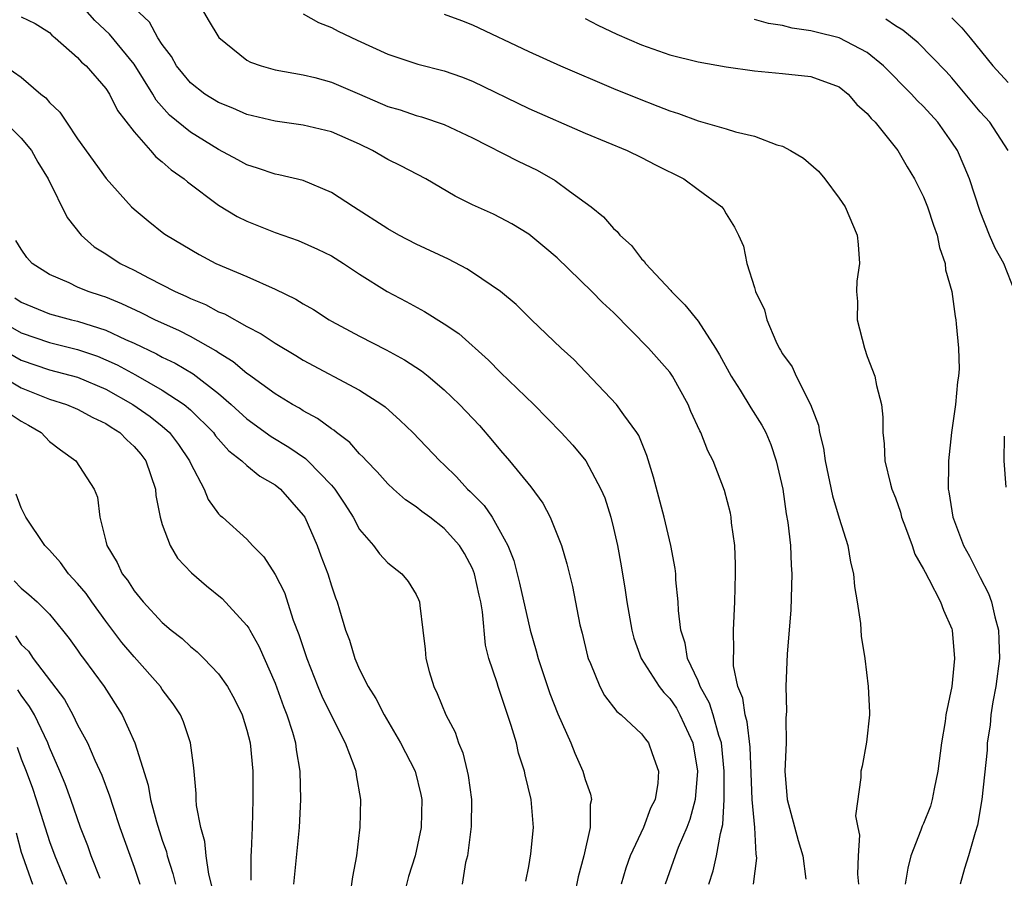
# Model space of a CAD drawing. Units: inches. Extents: x 2499893 to 2502000, y 1491000 to 1494000.
# Drawn here: x 2501431 to 2501501, y 1491547 to 1491608 of the extents above; entities that cross this region are included whole.
import ezdxf

# ---------------------------------------------------------------- set-up
doc = ezdxf.new("R2010")
doc.units = ezdxf.units.IN
doc.header["$MEASUREMENT"] = 0
doc.layers.add('LD24991491_2ft', color=214, linetype='Continuous')

msp = doc.modelspace()

# ---------------------------------------------------------------- linework, layer by layer
at = {"layer": 'LD24991491_2ft'}
for points, elevation in [([(2501479.755, 1491547), (2501480.066, 1491547.934), (2501480.316, 1491549), (2501480.586, 1491550.586), (2501480.768, 1491551.232), (2501480.849, 1491553), (2501480.857, 1491555), (2501480.657, 1491557), (2501480.475, 1491557.525), (2501480.062, 1491559), (2501479.815, 1491559.815), (2501479.154, 1491561), (2501479, 1491561.405), (2501478.26, 1491563), (2501478.08, 1491564.08), (2501477.769, 1491565), (2501477.604, 1491566.396), (2501477.588, 1491567), (2501477.433, 1491568.567), (2501477.422, 1491569), (2501477.379, 1491569.379), (2501477.072, 1491571), (2501476.592, 1491573), (2501475.834, 1491575.834), (2501475.371, 1491577.371), (2501474.797, 1491578.797), (2501474.671, 1491579), (2501473.737, 1491580.263), (2501473.228, 1491581), (2501470.18, 1491584.18), (2501469.29, 1491585), (2501467.182, 1491587), (2501466.09, 1491588.09), (2501465, 1491589.017), (2501463, 1491590.362), (2501462.611, 1491590.611), (2501461.303, 1491591.303), (2501459, 1491592.372), (2501457.788, 1491593), (2501457, 1491593.447), (2501454.558, 1491595), (2501453, 1491596.024), (2501451, 1491596.865), (2501449.27, 1491597.27), (2501449, 1491597.315), (2501447.747, 1491597.747), (2501447, 1491597.974), (2501446.35, 1491598.35), (2501445, 1491599.076), (2501443, 1491600.29), (2501441.515, 1491601.515), (2501440.569, 1491602.569), (2501440.334, 1491603), (2501439, 1491605.12), (2501437.248, 1491607.248), (2501436.212, 1491608.212), (2501435, 1491609.605)], 9244), ([(2501482.933, 1491547), (2501483.161, 1491548.839), (2501483.155, 1491549), (2501483.126, 1491549.126), (2501483.033, 1491551), (2501482.84, 1491553), (2501482.702, 1491556.702), (2501482.492, 1491558.492), (2501482.336, 1491559), (2501482.174, 1491560.174), (2501481.83, 1491561), (2501481.526, 1491562.473), (2501481.506, 1491563), (2501481.539, 1491563.539), (2501481.505, 1491565), (2501481.61, 1491567), (2501481.664, 1491569), (2501481.656, 1491569.656), (2501481.601, 1491571), (2501481.385, 1491572.615), (2501481.349, 1491573), (2501481.295, 1491573.295), (2501480.888, 1491574.888), (2501480.076, 1491577), (2501479.703, 1491577.703), (2501479.196, 1491579), (2501479.12, 1491579.12), (2501478.498, 1491580.498), (2501478.295, 1491581), (2501477.2, 1491583), (2501477, 1491583.286), (2501475.487, 1491585), (2501473, 1491587.508), (2501472.225, 1491588.225), (2501471.467, 1491589), (2501469, 1491591.385), (2501468.135, 1491592.135), (2501467, 1491593.076), (2501465.798, 1491593.798), (2501465, 1491594.235), (2501464.484, 1491594.484), (2501463, 1491595.146), (2501461.771, 1491595.771), (2501459.686, 1491597), (2501457.914, 1491597.914), (2501457, 1491598.366), (2501455.923, 1491599), (2501455, 1491599.44), (2501453, 1491600.32), (2501451, 1491600.801), (2501449, 1491601.073), (2501447, 1491601.558), (2501446, 1491602), (2501445, 1491602.402), (2501444.03, 1491603), (2501443, 1491603.8), (2501442.451, 1491604.451), (2501442.012, 1491605), (2501441.658, 1491605.658), (2501441, 1491606.518), (2501440.694, 1491607), (2501440.104, 1491608.104), (2501439, 1491609.113)], 9242), ([(2501443.834, 1491609), (2501444.255, 1491608.255), (2501445.001, 1491607.001), (2501447, 1491605.405), (2501447.267, 1491605.267), (2501448.026, 1491605), (2501449, 1491604.728), (2501451, 1491604.373), (2501451.83, 1491604.17), (2501453, 1491603.849), (2501455, 1491603.002), (2501457, 1491602.132), (2501457.876, 1491601.877), (2501459, 1491601.491), (2501459.394, 1491601.394), (2501461, 1491600.854), (2501463, 1491599.891), (2501466.244, 1491598.244), (2501467.598, 1491597.598), (2501468.875, 1491596.875), (2501469.886, 1491596.114), (2501471.411, 1491595), (2501472.295, 1491594.295), (2501473, 1491593.468), (2501473.255, 1491593.254), (2501473.447, 1491593), (2501474.272, 1491592.272), (2501475, 1491591.333), (2501475.168, 1491591.168), (2501475.273, 1491591), (2501477.071, 1491589.071), (2501477.118, 1491589), (2501478.066, 1491588.066), (2501479, 1491586.901), (2501480.245, 1491585), (2501480.526, 1491584.526), (2501481.35, 1491583), (2501481.978, 1491582.022), (2501482.753, 1491580.753), (2501483.534, 1491579.534), (2501483.803, 1491579), (2501484.156, 1491578.156), (2501484.551, 1491577), (2501485.005, 1491575), (2501485.255, 1491573.255), (2501485.369, 1491572.631), (2501485.548, 1491571), (2501485.597, 1491569.596), (2501485.651, 1491569), (2501485.579, 1491566.421), (2501485.325, 1491563.325), (2501485.216, 1491561), (2501485.265, 1491559.265), (2501485.236, 1491558.764), (2501485.245, 1491557), (2501485.152, 1491555), (2501485.316, 1491553), (2501486.096, 1491550.096), (2501486.424, 1491549), (2501486.643, 1491547.358)], 9240), ([(2501431, 1491608.481), (2501431.996, 1491607.996), (2501433, 1491607.359), (2501433.175, 1491607.175), (2501433.393, 1491607), (2501435, 1491605.584), (2501435.274, 1491605.274), (2501435.605, 1491605), (2501437, 1491603.399), (2501437.26, 1491603), (2501437.831, 1491601.831), (2501439, 1491600.32), (2501440.166, 1491599), (2501440.545, 1491598.545), (2501441, 1491598.205), (2501441.638, 1491597.638), (2501442.552, 1491597), (2501442.78, 1491596.78), (2501445, 1491595.122), (2501446.321, 1491594.321), (2501447, 1491593.985), (2501449, 1491593.19), (2501450.629, 1491592.629), (2501452.01, 1491592.01), (2501453, 1491591.528), (2501453.845, 1491591), (2501455, 1491590.229), (2501456.941, 1491589), (2501458.302, 1491588.302), (2501459.597, 1491587.597), (2501461, 1491586.725), (2501462.023, 1491586.024), (2501464.145, 1491584.145), (2501465, 1491583.268), (2501467.345, 1491581), (2501469.286, 1491579), (2501470.119, 1491578.119), (2501471.047, 1491577), (2501472.115, 1491575), (2501472.379, 1491574.379), (2501472.804, 1491573), (2501473, 1491572.237), (2501473.284, 1491571), (2501473.556, 1491569.556), (2501473.837, 1491567.837), (2501473.957, 1491567), (2501474.3, 1491565), (2501474.44, 1491564.44), (2501474.956, 1491563), (2501476.233, 1491561), (2501476.572, 1491560.572), (2501477, 1491560.15), (2501477.462, 1491559.462), (2501477.717, 1491559), (2501478.631, 1491557), (2501478.958, 1491555), (2501478.787, 1491553), (2501478.427, 1491551.573), (2501478.206, 1491551), (2501477.595, 1491549.595), (2501477.368, 1491549), (2501476.664, 1491547)], 9246), ([(2501451, 1491608.691), (2501452.085, 1491608.085), (2501453, 1491607.719), (2501453.47, 1491607.47), (2501454.824, 1491606.824), (2501457, 1491605.833), (2501459.124, 1491605.124), (2501461, 1491604.64), (2501462.215, 1491604.215), (2501463, 1491603.906), (2501467, 1491601.972), (2501471, 1491600.233), (2501473.974, 1491599), (2501475, 1491598.496), (2501475.987, 1491597.987), (2501478.001, 1491597), (2501479, 1491596.239), (2501480.696, 1491595), (2501480.824, 1491594.824), (2501481, 1491594.5), (2501481.576, 1491593.576), (2501481.875, 1491593), (2501482.218, 1491592.218), (2501482.45, 1491591), (2501483, 1491589.3), (2501483.084, 1491589), (2501483.714, 1491587.714), (2501483.875, 1491587), (2501484.526, 1491585.474), (2501484.761, 1491585), (2501484.858, 1491584.858), (2501485, 1491584.593), (2501485.668, 1491583.668), (2501485.968, 1491583), (2501486.979, 1491581), (2501487.534, 1491579.534), (2501487.621, 1491579), (2501487.895, 1491577.896), (2501488.023, 1491577), (2501488.533, 1491574.532), (2501489, 1491572.934), (2501489.622, 1491571), (2501489.824, 1491569.824), (2501490.03, 1491569), (2501490.089, 1491568.089), (2501490.286, 1491567), (2501490.525, 1491565.474), (2501490.57, 1491564.57), (2501490.822, 1491563), (2501491.07, 1491561), (2501491.153, 1491559.153), (2501491.151, 1491559), (2501490.94, 1491557.06), (2501490.637, 1491555.363), (2501490.556, 1491555), (2501490.557, 1491554.557), (2501490.165, 1491551.834), (2501490.324, 1491551), (2501490.457, 1491550.458), (2501490.355, 1491549), (2501490.308, 1491547.692), (2501490.37, 1491547)], 9238), ([(2501461, 1491608.673), (2501462.22, 1491608.22), (2501463, 1491607.911), (2501467, 1491606.023), (2501469.24, 1491605), (2501473, 1491603.395), (2501474.703, 1491602.703), (2501476.15, 1491602.15), (2501477, 1491601.803), (2501477.617, 1491601.617), (2501479, 1491601.109), (2501481, 1491600.539), (2501481.667, 1491600.333), (2501483, 1491600.008), (2501484.59, 1491599.41), (2501485, 1491599.297), (2501485.569, 1491599), (2501486.469, 1491598.469), (2501487.54, 1491597.54), (2501488.001, 1491597), (2501489, 1491595.631), (2501489.428, 1491595), (2501490.285, 1491593), (2501490.348, 1491592.348), (2501490.444, 1491591), (2501490.256, 1491589.744), (2501490.234, 1491589), (2501490.304, 1491588.303), (2501490.296, 1491587), (2501490.796, 1491585), (2501491, 1491584.405), (2501491.541, 1491583), (2501491.669, 1491582.331), (2501492.008, 1491581), (2501492.103, 1491580.103), (2501492.105, 1491579), (2501492.208, 1491578.208), (2501492.251, 1491577), (2501492.655, 1491575.345), (2501492.755, 1491575), (2501493, 1491574.368), (2501493.352, 1491573.353), (2501493.439, 1491573), (2501493.721, 1491572.279), (2501494.179, 1491571), (2501494.375, 1491570.375), (2501495, 1491569.334), (2501495.101, 1491569.101), (2501495.378, 1491568.622), (2501496.208, 1491567), (2501496.412, 1491566.412), (2501497, 1491565.104), (2501497.033, 1491565), (2501497.2, 1491563), (2501497, 1491561), (2501496.581, 1491559), (2501496.525, 1491558.525), (2501496.257, 1491557), (2501496.011, 1491555), (2501495.75, 1491553.75), (2501495.616, 1491553), (2501495.481, 1491552.519), (2501495, 1491551.299), (2501494.905, 1491551.095), (2501494.811, 1491550.811), (2501494.088, 1491549), (2501493.879, 1491548.121), (2501493.698, 1491547)], 9236), ([(2501471, 1491608.362), (2501471.897, 1491607.897), (2501473.245, 1491607.245), (2501475, 1491606.485), (2501477, 1491605.782), (2501479, 1491605.276), (2501481, 1491604.931), (2501483, 1491604.657), (2501485, 1491604.468), (2501487, 1491604.249), (2501489, 1491603.514), (2501489.649, 1491603), (2501490.262, 1491602.262), (2501491, 1491601.633), (2501491.268, 1491601.269), (2501491.564, 1491601), (2501493.179, 1491599), (2501493.837, 1491597.837), (2501494.358, 1491597), (2501495, 1491595.715), (2501495.278, 1491595), (2501495.7, 1491593.7), (2501495.959, 1491593), (2501496.118, 1491592.118), (2501496.532, 1491591), (2501496.542, 1491590.542), (2501497.005, 1491589), (2501497.24, 1491587.24), (2501497.291, 1491587), (2501497.297, 1491586.703), (2501497.478, 1491585), (2501497.517, 1491583.517), (2501497.467, 1491583), (2501497.403, 1491582.597), (2501497.255, 1491581), (2501496.974, 1491579), (2501496.753, 1491577), (2501496.773, 1491576.773), (2501496.751, 1491575), (2501496.8, 1491574.8), (2501497.071, 1491573), (2501497.109, 1491572.891), (2501497.831, 1491571), (2501498.245, 1491570.245), (2501499, 1491568.733), (2501499.6, 1491567.6), (2501499.811, 1491567), (2501500.046, 1491565.954), (2501500.308, 1491565), (2501500.341, 1491564.34), (2501500.371, 1491563), (2501500.123, 1491561), (2501499.907, 1491559.907), (2501499.777, 1491559), (2501499.727, 1491558.273), (2501499.514, 1491557), (2501499.499, 1491556.501), (2501499.136, 1491553), (2501498.82, 1491551.18), (2501498.646, 1491550.646), (2501498.174, 1491549), (2501497.896, 1491548.104), (2501497.601, 1491547)], 9234), ([(2501501.48, 1491589), (2501500.69, 1491591), (2501500.076, 1491592.076), (2501499.68, 1491593), (2501499, 1491594.685), (2501498.243, 1491597), (2501497.887, 1491597.887), (2501497.394, 1491599), (2501497, 1491599.603), (2501496.005, 1491601), (2501495, 1491602.113), (2501494.545, 1491602.545), (2501494.141, 1491603), (2501492.161, 1491605), (2501491, 1491605.958), (2501489.017, 1491607), (2501487.38, 1491607.38), (2501487, 1491607.482), (2501485.674, 1491607.674), (2501485, 1491607.855), (2501483.997, 1491607.997), (2501483, 1491608.277)], 9232), ([(2501500.993, 1491599), (2501499.693, 1491601), (2501499, 1491601.752), (2501497, 1491604.148), (2501496.598, 1491604.598), (2501494.623, 1491606.623), (2501493.53, 1491607.529), (2501493, 1491607.844), (2501492.314, 1491608.314)], 9230), ([(2501497, 1491608.417), (2501497.705, 1491607.705), (2501498.306, 1491607), (2501499.917, 1491605), (2501501, 1491603.822)], 9228), ([(2501429.329, 1491605.329), (2501431, 1491604.199), (2501432.396, 1491603), (2501432.731, 1491602.731), (2501433, 1491602.412), (2501433.729, 1491601.729), (2501434.199, 1491601), (2501435, 1491599.831), (2501437.024, 1491597.024), (2501438.82, 1491595), (2501439, 1491594.833), (2501440.006, 1491594.006), (2501441.122, 1491593.122), (2501441.297, 1491593), (2501443.619, 1491591.619), (2501444.808, 1491591), (2501447, 1491590.066), (2501449, 1491589.167), (2501450.467, 1491588.467), (2501451, 1491588.134), (2501451.732, 1491587.732), (2501452.832, 1491587), (2501453, 1491586.903), (2501455, 1491585.831), (2501456.873, 1491584.873), (2501458.173, 1491584.173), (2501459.38, 1491583.38), (2501459.857, 1491583), (2501461, 1491582.035), (2501462.088, 1491581), (2501463.497, 1491579.496), (2501464.428, 1491578.428), (2501465, 1491577.733), (2501465.636, 1491577), (2501467.151, 1491575.151), (2501467.991, 1491573.991), (2501468.518, 1491573), (2501469.315, 1491571), (2501469.699, 1491569.699), (2501470.094, 1491568.094), (2501470.62, 1491565.38), (2501470.778, 1491564.778), (2501471.159, 1491563.159), (2501471.202, 1491563), (2501471.376, 1491562.624), (2501472.024, 1491561), (2501472.36, 1491560.361), (2501473.239, 1491559.239), (2501473.557, 1491559), (2501475, 1491557.649), (2501475.27, 1491557.27), (2501475.498, 1491557), (2501475.741, 1491556.259), (2501476.2, 1491555), (2501476.153, 1491554.153), (2501475.953, 1491553), (2501475.63, 1491552.37), (2501475.131, 1491551), (2501474.197, 1491549), (2501473.882, 1491548.118), (2501473.557, 1491547)], 9248), ([(2501429.864, 1491601), (2501431, 1491599.885), (2501431.717, 1491599), (2501432.179, 1491598.179), (2501432.897, 1491597), (2501434.256, 1491594.256), (2501435.24, 1491593), (2501436.172, 1491592.172), (2501437, 1491591.666), (2501438.025, 1491591), (2501439, 1491590.52), (2501440.027, 1491589.973), (2501441.92, 1491589), (2501442.671, 1491588.671), (2501443, 1491588.503), (2501444.075, 1491588.075), (2501445, 1491587.574), (2501445.412, 1491587.412), (2501447, 1491586.527), (2501448.013, 1491586.013), (2501449, 1491585.334), (2501450.471, 1491584.471), (2501451, 1491584.143), (2501455, 1491582.004), (2501456.568, 1491581), (2501456.819, 1491580.819), (2501457.868, 1491579.868), (2501458.769, 1491579), (2501460.694, 1491577), (2501461, 1491576.719), (2501461.866, 1491575.866), (2501462.658, 1491575), (2501462.839, 1491574.839), (2501463.829, 1491573.829), (2501464.389, 1491573), (2501465, 1491571.956), (2501465.502, 1491571), (2501465.926, 1491569.926), (2501466.338, 1491568.338), (2501467.088, 1491565), (2501467.529, 1491563.529), (2501467.671, 1491563), (2501467.993, 1491562.007), (2501468.5, 1491560.5), (2501469.057, 1491559.057), (2501469.988, 1491557), (2501470.273, 1491556.273), (2501470.833, 1491555), (2501471, 1491554.402), (2501471.37, 1491553.37), (2501471.435, 1491553), (2501471.358, 1491552.642), (2501471.354, 1491551), (2501470.893, 1491549), (2501470.496, 1491547.504), (2501470.227, 1491546.227)], 9250), ([(2501466.793, 1491547.207), (2501467, 1491548.247), (2501467.153, 1491549.153), (2501467.327, 1491551), (2501467.166, 1491553), (2501466.74, 1491554.74), (2501466.696, 1491555), (2501466.278, 1491556.278), (2501466.113, 1491557), (2501465.756, 1491558.244), (2501465.363, 1491559.363), (2501465, 1491560.5), (2501464.813, 1491561), (2501464.742, 1491561.258), (2501464.152, 1491563), (2501463.928, 1491563.928), (2501463.71, 1491566.29), (2501463.591, 1491567), (2501463.475, 1491567.475), (2501463.157, 1491569), (2501463, 1491569.377), (2501462.43, 1491570.43), (2501462.087, 1491571), (2501461, 1491572.216), (2501459.971, 1491573), (2501459.403, 1491573.403), (2501459, 1491573.737), (2501458.242, 1491574.242), (2501457.399, 1491575), (2501457, 1491575.366), (2501456.234, 1491576.234), (2501455.49, 1491577), (2501455.26, 1491577.26), (2501455, 1491577.489), (2501454.303, 1491578.303), (2501453.358, 1491579), (2501453.167, 1491579.167), (2501453, 1491579.264), (2501452.012, 1491580.012), (2501451, 1491580.553), (2501450.73, 1491580.73), (2501450.247, 1491581), (2501449, 1491581.756), (2501447.121, 1491583.121), (2501447, 1491583.193), (2501446.032, 1491584.032), (2501445, 1491584.657), (2501444.804, 1491584.804), (2501443, 1491585.807), (2501442.216, 1491586.216), (2501440.473, 1491587), (2501439.498, 1491587.498), (2501438.138, 1491588.138), (2501437, 1491588.594), (2501436.701, 1491588.701), (2501435.738, 1491589), (2501435, 1491589.313), (2501434.387, 1491589.613), (2501433, 1491590.211), (2501431.774, 1491591), (2501431.405, 1491591.405), (2501431, 1491591.997), (2501430.616, 1491592.616)], 9252), ([(2501430.553, 1491588.553), (2501431, 1491588.245), (2501433, 1491587.432), (2501434.57, 1491587), (2501435, 1491586.9), (2501437, 1491586.268), (2501438.394, 1491585.607), (2501439, 1491585.345), (2501440.587, 1491584.587), (2501441, 1491584.355), (2501441.919, 1491583.92), (2501443.181, 1491583.181), (2501445, 1491581.773), (2501445.894, 1491581), (2501447, 1491579.969), (2501448.722, 1491578.721), (2501449.973, 1491577.973), (2501451.159, 1491577.159), (2501451.327, 1491577), (2501453, 1491575.271), (2501453.231, 1491575), (2501453.939, 1491573.939), (2501454.533, 1491573), (2501455, 1491572.142), (2501455.991, 1491571), (2501456.418, 1491570.419), (2501457, 1491569.78), (2501457.988, 1491569), (2501458.447, 1491568.447), (2501459, 1491567.525), (2501459.178, 1491567.178), (2501459.245, 1491567), (2501459.262, 1491566.738), (2501459.492, 1491565), (2501459.644, 1491563.644), (2501459.684, 1491563), (2501459.934, 1491562.066), (2501460.25, 1491561), (2501460.506, 1491560.507), (2501461.123, 1491559), (2501461.764, 1491557.764), (2501462.009, 1491557), (2501462.307, 1491556.307), (2501462.636, 1491555), (2501462.697, 1491554.697), (2501462.937, 1491553), (2501462.908, 1491551.092), (2501462.643, 1491549), (2501462.519, 1491548.519), (2501462.281, 1491547)], 9254), ([(2501429.368, 1491587), (2501431, 1491586.068), (2501433, 1491585.392), (2501435, 1491584.906), (2501436.411, 1491584.411), (2501437, 1491584.173), (2501437.806, 1491583.806), (2501439.099, 1491583.099), (2501441, 1491582.017), (2501442.55, 1491581), (2501443, 1491580.616), (2501444.631, 1491579), (2501444.783, 1491578.783), (2501445.719, 1491577.718), (2501446.649, 1491577), (2501447, 1491576.668), (2501447.919, 1491575.919), (2501449, 1491575.295), (2501449.377, 1491575), (2501451, 1491573.153), (2501451.102, 1491573), (2501451.996, 1491571), (2501452.258, 1491570.258), (2501452.74, 1491569), (2501453, 1491568.13), (2501453.29, 1491567.29), (2501453.407, 1491567), (2501453.564, 1491566.436), (2501454.002, 1491565), (2501454.282, 1491564.281), (2501454.654, 1491563), (2501455, 1491562.218), (2501455.605, 1491561), (2501456.149, 1491560.15), (2501456.728, 1491559), (2501457.905, 1491557), (2501458.932, 1491555), (2501459.349, 1491553.349), (2501459.42, 1491553), (2501459.368, 1491551), (2501458.943, 1491549), (2501458.471, 1491547.529), (2501458.117, 1491546.117)], 9256), ([(2501429, 1491585.284), (2501431, 1491584.134), (2501433, 1491583.455), (2501435, 1491582.932), (2501437, 1491582.079), (2501438.909, 1491581), (2501440.142, 1491580.142), (2501441, 1491579.451), (2501441.519, 1491579), (2501442.153, 1491578.153), (2501442.936, 1491577), (2501443, 1491576.829), (2501443.963, 1491575), (2501444.266, 1491574.266), (2501445, 1491573.256), (2501445.117, 1491573.116), (2501445.271, 1491573), (2501447, 1491571.443), (2501447.407, 1491571), (2501448.202, 1491570.202), (2501449, 1491568.943), (2501449.662, 1491567.662), (2501450.296, 1491565.704), (2501450.697, 1491564.697), (2501451.245, 1491563), (2501452.043, 1491561), (2501452.326, 1491560.326), (2501453, 1491558.926), (2501453.98, 1491557), (2501454.595, 1491555.405), (2501454.723, 1491555), (2501454.742, 1491554.742), (2501455.057, 1491553), (2501455.02, 1491551), (2501455, 1491550.838), (2501454.773, 1491549), (2501454.493, 1491547.507), (2501454.336, 1491546.336)], 9258), ([(2501429.619, 1491583), (2501431, 1491582.17), (2501433, 1491581.377), (2501434.215, 1491581), (2501435, 1491580.669), (2501436.071, 1491580.071), (2501437, 1491579.653), (2501437.383, 1491579.383), (2501438, 1491579), (2501438.482, 1491578.483), (2501439, 1491578.029), (2501439.472, 1491577.472), (2501439.839, 1491577), (2501440.509, 1491575), (2501440.538, 1491574.538), (2501440.846, 1491573), (2501441, 1491572.486), (2501441.551, 1491571), (2501442.092, 1491570.092), (2501443.063, 1491569.063), (2501444.135, 1491568.135), (2501445.24, 1491567.24), (2501447, 1491565.34), (2501447.14, 1491565.14), (2501447.206, 1491565), (2501447.856, 1491563.856), (2501449, 1491561.247), (2501449.598, 1491559.598), (2501449.843, 1491559), (2501450.241, 1491557.759), (2501450.451, 1491557), (2501450.507, 1491556.507), (2501450.764, 1491555), (2501450.809, 1491553), (2501450.713, 1491551), (2501450.306, 1491547)], 9260), ([(2501430.289, 1491580.289), (2501431, 1491579.806), (2501431.523, 1491579.523), (2501432.41, 1491579), (2501433, 1491578.381), (2501433.783, 1491577.783), (2501434.861, 1491577), (2501436.175, 1491575), (2501436.416, 1491574.416), (2501436.583, 1491573), (2501437, 1491571.315), (2501437.065, 1491571), (2501437.797, 1491569.797), (2501438.148, 1491569), (2501438.532, 1491568.532), (2501439, 1491567.784), (2501439.642, 1491567), (2501441, 1491565.543), (2501441.634, 1491565), (2501442.404, 1491564.404), (2501443, 1491563.837), (2501443.468, 1491563.468), (2501443.943, 1491563), (2501445, 1491561.897), (2501445.62, 1491561), (2501446.113, 1491560.113), (2501446.663, 1491559), (2501447, 1491557.903), (2501447.231, 1491557), (2501447.413, 1491555), (2501447.43, 1491553), (2501447.383, 1491551), (2501447.303, 1491549.303), (2501447.273, 1491549), (2501447.28, 1491547.28)], 9262), ([(2501500.864, 1491575.136), (2501500.712, 1491577), (2501500.748, 1491578.748)], 9232), ([(2501444.59, 1491546.59), (2501444.307, 1491547.693), (2501444.11, 1491549), (2501444.022, 1491550.022), (2501443.725, 1491551), (2501443.434, 1491552.566), (2501443.413, 1491553), (2501443.414, 1491553.414), (2501443.241, 1491555.241), (2501443.003, 1491557), (2501442.499, 1491558.498), (2501442.282, 1491559), (2501441.767, 1491559.767), (2501441, 1491560.789), (2501440.864, 1491561), (2501439, 1491563.113), (2501438.133, 1491564.133), (2501437, 1491565.63), (2501435.995, 1491567), (2501435.592, 1491567.592), (2501435, 1491568.299), (2501434.35, 1491569), (2501433.789, 1491569.789), (2501433, 1491570.668), (2501432.672, 1491571), (2501431.323, 1491573), (2501431, 1491573.668), (2501430.639, 1491574.639)], 9264), ([(2501430.502, 1491568.502), (2501431, 1491567.968), (2501431.53, 1491567.53), (2501432.127, 1491567), (2501433, 1491566.126), (2501433.932, 1491565), (2501434.405, 1491564.405), (2501435, 1491563.578), (2501435.229, 1491563.229), (2501435.411, 1491563), (2501436.883, 1491561), (2501438.154, 1491559), (2501439.055, 1491557), (2501440.001, 1491554.001), (2501440.176, 1491553), (2501440.597, 1491551.403), (2501441, 1491550.122), (2501441.289, 1491549.289), (2501441.354, 1491549), (2501441.757, 1491547.757), (2501441.936, 1491547)], 9266), ([(2501430.595, 1491564.595), (2501431, 1491563.992), (2501431.504, 1491563.504), (2501431.839, 1491563), (2501434.072, 1491560.072), (2501434.653, 1491559), (2501435, 1491558.285), (2501435.692, 1491557), (2501436.225, 1491555.775), (2501436.713, 1491554.713), (2501437.257, 1491553.257), (2501437.485, 1491552.515), (2501437.994, 1491551), (2501439, 1491548.205), (2501439.414, 1491547)], 9268), ([(2501436.607, 1491547.393), (2501435.963, 1491549), (2501435.711, 1491549.711), (2501435.202, 1491551), (2501434.511, 1491553), (2501434.103, 1491554.103), (2501433.744, 1491555), (2501433, 1491556.691), (2501432.881, 1491557), (2501431.932, 1491559), (2501431.594, 1491559.594), (2501431, 1491560.379), (2501430.766, 1491560.766)], 9270), ([(2501430.714, 1491556.715), (2501431, 1491555.876), (2501431.35, 1491555), (2501431.788, 1491553.788), (2501432.054, 1491553), (2501433, 1491550.013), (2501433.375, 1491549), (2501434.204, 1491547)], 9272), ([(2501430.632, 1491550.633), (2501431, 1491549.259), (2501431.081, 1491549), (2501431.79, 1491547)], 9274)]:
    msp.add_lwpolyline(points, dxfattribs=dict(at, elevation=elevation))

doc.saveas('drawing.dxf')
